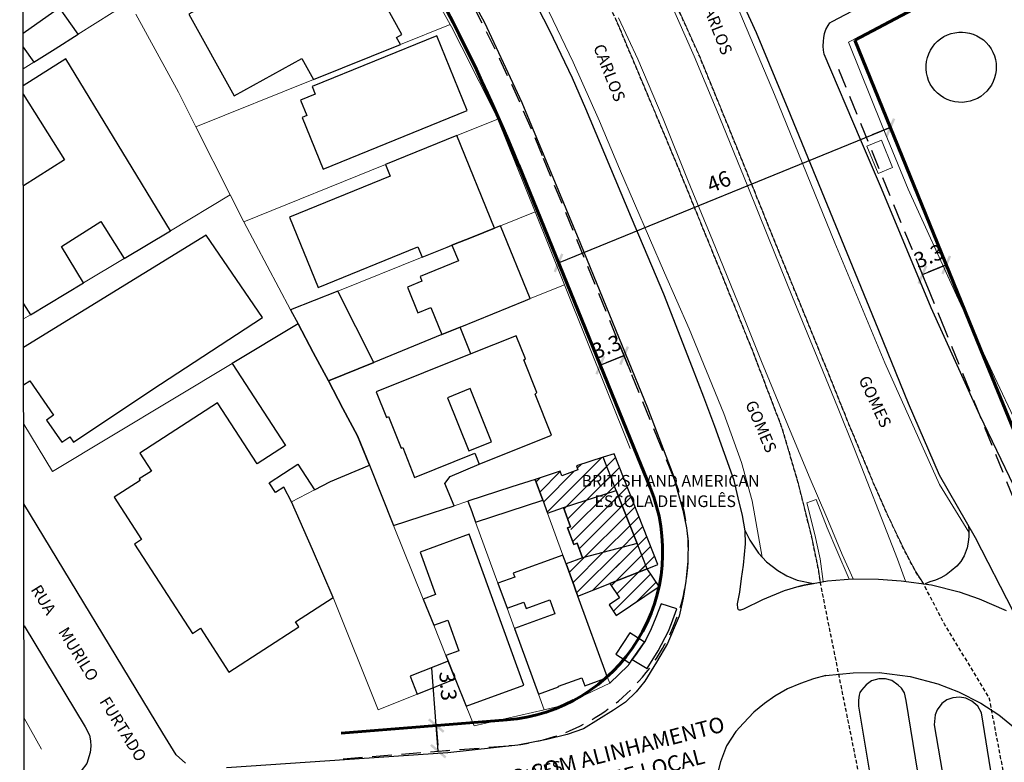
# Model space of a CAD drawing. Units: millimetres. Extents: x 283071 to 285712, y 1674160 to 1677162.
# Drawn here: x 283121 to 283247, y 1675630 to 1675725 of the extents above; entities that cross this region are included whole.
import ezdxf
from ezdxf.enums import TextEntityAlignment as Align

# ---------------------------------------------------------------- set-up
doc = ezdxf.new("R2010")
doc.units = ezdxf.units.MM
doc.header["$MEASUREMENT"] = 0
doc.header["$PDMODE"] = 2
doc.header["$PDSIZE"] = 2
doc.linetypes.add('DASHED2', pattern=[0.375, 0.25, -0.125])
doc.linetypes.add('HIDDENX2', pattern=[0.75, 0.5, -0.25])
for name, color, linetype in [('_cotas', 7, 'Continuous'), ('_meio fio', 7, 'DASHED2'), ('_textos', 7, 'Continuous'), ('Corredores_Onibus', 8, 'HIDDENX2'), ('Edificacoes', 2, 'Continuous'), ('Edificacoes_Notaveis', 2, 'Continuous'), ('Edificacoes_Notaveis_Hatch', 8, 'Continuous'), ('Escadaria_Rampa', 8, 'Continuous'), ('Terminal_Rodoviario', 6, 'Continuous'), ('Topon_de_Vias', 7, 'Continuous'), ('Topon_Edif_Notaveis', 7, 'Continuous'), ('Viaduto', 8, 'Continuous')]:
    doc.layers.add(name, color=color, linetype=linetype)
for name, color, linetype, lineweight in [('_traçado meio fio', 7, 'Continuous', 60), ('Muro_Grade', 8, 'Continuous', 20), ('Parada_Onibus', 231, 'Continuous', 18), ('Pavimentacao_Asfaltica_Mfio', 10, 'Continuous', 30), ('Separ_Fisico_Canteiro_Mureta', 10, 'Continuous', 15)]:
    doc.layers.add(name, color=color, linetype=linetype, lineweight=lineweight)
doc.layers.add('Malha', color=7, linetype='Continuous', plot=False)
doc.styles.add('Arial', font='arial.ttf', dxfattribs={"height": 1.5})
doc.styles.get("Standard").update_dxf_attribs({"font": 'arial.ttf'})
doc.dimstyles.new('AEROS UPV', dxfattribs={"dimtxt": 2, "dimasz": 2.5, "dimexe": 1.25, "dimexo": 0.625, "dimtad": 1, "dimdsep": 46, "dimtxsty": 'Standard', "dimblk": 'ARCHTICK', "dimcen": 2.5, "dimadec": 0, "dimazin": 0, "dimtfac": 1, "dimtmove": 0, "dimatfit": 3, "dimfxl": 1, "dimarcsym": 0})

# ---------------------------------------------------------------- blocks, each defined once
blk = doc.blocks.new('_ARCHTICK')
at = {"color": 0, "linetype": 'ByBlock'}
blk.add_line((0, 0), (-1, 0), dxfattribs=at)
blk.add_solid([(0.398, 0.309), (0.309, 0.398), (-0.309, -0.398), (-0.398, -0.309)], dxfattribs=at)
blk = doc.blocks.new('*D19')
at = {"layer": '_cotas', "color": 0, "lineweight": -2, "transparency": 16777216}
for p, q in [((283199.4, 1675680.05), (283198.02, 1675683.44)), ((283196.35, 1675678.81), (283194.97, 1675682.19)), ((283195.44, 1675681.04), (283198.5, 1675682.28))]:
    blk.add_line(p, q, dxfattribs=at)
at = {"layer": 'Defpoints', "color": 0, "transparency": 16777216}
for p in [(283198.5, 1675682.28), (283199.64, 1675679.47), (283196.58, 1675678.23)]:
    blk.add_point(p, dxfattribs=at)
at = {"layer": '_cotas', "color": 0, "lineweight": -2, "transparency": 16777216, "xscale": 2.5, "yscale": 2.5, "zscale": 2.5}
for p, rotation in [((283198.5, 1675682.28), 22.18462165676612), ((283195.44, 1675681.04), 202.1846216567661)]:
    blk.add_blockref('_ARCHTICK', p, dxfattribs=dict(at, rotation=rotation))
at = {"layer": '_cotas', "color": 0, "transparency": 16777216, "insert": (283196.35, 1675683.18), "char_height": 2, "attachment_point": 5, "rotation": 22.1846}
blk.add_mtext('3.3', dxfattribs=at)
blk = doc.blocks.new('*D20')
at = {"layer": '_cotas', "color": 0, "lineweight": -2, "transparency": 16777216}
for p, q in [((283240.51, 1675692.34), (283239.39, 1675695.08)), ((283237.45, 1675691.09), (283236.33, 1675693.83)), ((283236.81, 1675692.68), (283239.86, 1675693.92))]:
    blk.add_line(p, q, dxfattribs=at)
at = {"layer": 'Defpoints', "color": 0, "transparency": 16777216}
for p in [(283239.86, 1675693.92), (283237.69, 1675690.51), (283240.74, 1675691.76)]:
    blk.add_point(p, dxfattribs=at)
at = {"layer": '_cotas', "color": 0, "lineweight": -2, "transparency": 16777216, "xscale": 2.5, "yscale": 2.5, "zscale": 2.5}
for p, rotation in [((283236.81, 1675692.68), 202.1846216341611), ((283239.86, 1675693.92), 22.18462163416109)]:
    blk.add_blockref('_ARCHTICK', p, dxfattribs=dict(at, rotation=rotation))
at = {"layer": '_cotas', "color": 0, "transparency": 16777216, "insert": (283237.71, 1675694.82), "char_height": 2, "attachment_point": 5, "rotation": 22.1846}
blk.add_mtext('3.3', dxfattribs=at)
blk = doc.blocks.new('*D21')
at = {"layer": '_cotas', "color": 0, "lineweight": -2, "transparency": 16777216}
for p, q in [((283190.08, 1675694.18), (283232.68, 1675711.55)), ((283232.6, 1675711.73), (283233.15, 1675710.39)), ((283190.01, 1675694.36), (283190.55, 1675693.02))]:
    blk.add_line(p, q, dxfattribs=at)
at = {"layer": 'Defpoints', "color": 0, "transparency": 16777216}
for p in [(283232.37, 1675712.31), (283232.68, 1675711.55), (283189.77, 1675694.94)]:
    blk.add_point(p, dxfattribs=at)
at = {"layer": '_cotas', "color": 0, "lineweight": -2, "transparency": 16777216, "xscale": 2.5, "yscale": 2.5, "zscale": 2.5}
for p, rotation in [((283232.68, 1675711.55), 22.18462164163094), ((283190.08, 1675694.18), 202.1846216416308)]:
    blk.add_blockref('_ARCHTICK', p, dxfattribs=dict(at, rotation=rotation))
at = {"layer": '_cotas', "color": 0, "transparency": 16777216, "insert": (283210.76, 1675704.39), "char_height": 2, "attachment_point": 5, "rotation": 22.1846}
blk.add_mtext('46', dxfattribs=at)
blk = doc.blocks.new('*D848')
at = {"layer": '_cotas', "color": 0, "lineweight": -2, "transparency": 16777216}
for p, q in [((283174.39, 1675634.78), (283173.81, 1675642.14)), ((283175.02, 1675634.83), (283175.64, 1675634.88)), ((283174.65, 1675631.49), (283174.39, 1675634.78)), ((283175.28, 1675631.54), (283175.9, 1675631.59))]:
    blk.add_line(p, q, dxfattribs=at)
at = {"layer": 'Defpoints', "color": 0, "transparency": 16777216}
for p in [(283174.39, 1675634.78), (283174.39, 1675634.78), (283174.65, 1675631.49)]:
    blk.add_point(p, dxfattribs=at)
at = {"layer": '_cotas', "color": 0, "lineweight": -2, "transparency": 16777216, "xscale": 2.5, "yscale": 2.5, "zscale": 2.5}
for p, rotation in [((283174.39, 1675634.78), 94.54970036828422), ((283174.65, 1675631.49), 274.5497003682843)]:
    blk.add_blockref('_ARCHTICK', p, dxfattribs=dict(at, rotation=rotation))
at = {"layer": '_cotas', "color": 0, "transparency": 16777216, "insert": (283175.64, 1675639.84), "char_height": 2, "attachment_point": 5, "rotation": 274.5497}
blk.add_mtext('3.3', dxfattribs=at)

msp = doc.modelspace()

# ---------------------------------------------------------------- hatches: boundary and pattern name
at = {"layer": 'Edificacoes_Notaveis_Hatch'}
h = msp.add_hatch(dxfattribs=at)
h.set_pattern_fill('ANSI31', color=256, scale=10)
h.paths.add_polyline_path([(283190.706, 1675662.777), (283188.67, 1675662.032), (283188.06, 1675663.699), (283187.077, 1675666.388), (283190.279, 1675667.431), (283190.493, 1675666.844), (283192.572, 1675667.605), (283192.385, 1675668.118), (283195.8, 1675669.231), (283197.206, 1675669.689), (283202.842, 1675655.463), (283201.469, 1675654.919), (283196.67, 1675653.018), (283192.563, 1675651.391), (283192.317, 1675652.063), (283192.071, 1675652.734), (283191.045, 1675655.54), (283193.151, 1675656.311), (283192.466, 1675658.185), (283192.035, 1675658.027), (283191.249, 1675660.174), (283191.61, 1675660.306)])
h.paths.add_polyline_path([(283197.489, 1675664.968), (283200.16, 1675658.174), (283193.151, 1675656.311), (283192.466, 1675658.185), (283192.035, 1675658.027), (283191.249, 1675660.174), (283191.61, 1675660.306), (283190.706, 1675662.777)], flags=16)
h = msp.add_hatch(dxfattribs=at)
h.set_pattern_fill('ANSI31', color=256, scale=10)
h.paths.add_polyline_path([(283191.61, 1675660.306), (283190.706, 1675662.777), (283188.67, 1675662.032), (283188.06, 1675663.699), (283187.077, 1675666.388), (283190.279, 1675667.431), (283190.493, 1675666.844), (283192.572, 1675667.605), (283192.385, 1675668.118), (283195.8, 1675669.231), (283197.489, 1675664.968), (283200.16, 1675658.174), (283201.469, 1675654.919), (283196.67, 1675653.018), (283192.563, 1675651.391), (283192.317, 1675652.063), (283192.071, 1675652.734), (283191.045, 1675655.54), (283193.151, 1675656.311), (283192.466, 1675658.185), (283192.035, 1675658.027), (283191.249, 1675660.174)], flags=17)
h.paths.add_polyline_path([(283197.489, 1675664.968), (283200.16, 1675658.174), (283193.151, 1675656.311), (283192.466, 1675658.185), (283192.035, 1675658.027), (283191.249, 1675660.174), (283191.61, 1675660.306), (283190.706, 1675662.777)], flags=16)
h = msp.add_hatch(dxfattribs=at)
h.set_pattern_fill('ANSI31', color=256, scale=10)
h.paths.add_polyline_path([(283192.035, 1675658.027), (283192.466, 1675658.185), (283193.151, 1675656.311), (283200.16, 1675658.174), (283197.489, 1675664.968), (283190.706, 1675662.777), (283191.61, 1675660.306)])
h = msp.add_hatch(dxfattribs=at)
h.set_pattern_fill('ANSI31', color=256, scale=10)
h.paths.add_polyline_path([(283196.67, 1675653.018), (283201.469, 1675654.919), (283203.008, 1675652.658), (283197.503, 1675648.911), (283196.571, 1675650.28), (283197.912, 1675651.194)])

# ---------------------------------------------------------------- linework, layer by layer
at = {"layer": '_meio fio', "ltscale": 10}
for p, q in [((283239.757, 1675685.44), (283225.914, 1675719.389)), ((283203.274, 1675670.563), (283188.026, 1675707.958)), ((283250.016, 1675660.307), (283239.761, 1675685.445)), ((283204.907, 1675666.574), (283203.28, 1675670.563)), ((283162.436, 1675630.515), (283183.742, 1675632.21))]:
    msp.add_line(p, q, dxfattribs=at)
for centre, radius, start, end in [((282972.017, 1675619.815), 233.3, 22.18462, 48.98119), ((283181.759, 1675657.131), 25, 274.5497, 22.19205)]:
    msp.add_arc(centre, radius, start, end, dxfattribs=at)
at = {"layer": '_traçado meio fio'}
for p, q in [((283228.106, 1675722.754), (283327.753, 1675775.761)), ((283162.174, 1675633.804), (283183.481, 1675635.5))]:
    msp.add_line(p, q, dxfattribs=at)
at = {"layer": '_traçado meio fio', "ltscale": 0.1}
for p, q in [((283242.813, 1675686.687), (283228.106, 1675722.754)), ((283200.219, 1675669.317), (283184.97, 1675706.712)), ((283244.704, 1675682.065), (283242.817, 1675686.691)), ((283253.072, 1675661.553), (283244.704, 1675682.065)), ((283201.852, 1675665.328), (283200.225, 1675669.317))]:
    msp.add_line(p, q, dxfattribs=at)
msp.add_arc((282972.017, 1675619.815), 230, 22.18462, 48.98119, dxfattribs=at)
at = {"layer": '_traçado meio fio'}
msp.add_arc((283181.759, 1675657.131), 21.7, 274.5497, 22.19205, dxfattribs=at)
at = {"layer": 'Corredores_Onibus', "flags": 128}
for points in [[(283271.889, 1675456.437), (283271.508, 1675458.707), (283269.632, 1675471.252), (283266.915, 1675487.429), (283263.229, 1675509.14), (283260.012, 1675529.118), (283257.707, 1675543.379), (283257.467, 1675544.864), (283256.856, 1675553.418), (283257.601, 1675566.022), (283256.684, 1675576.455), (283255.685, 1675583.25), (283254.727, 1675590.941), (283251.394, 1675611.046), (283248.314, 1675622.253), (283248.046, 1675624.413), (283245.394, 1675638.333), (283239.677, 1675647.735), (283236.923, 1675653.009), (283235.897, 1675654.616), (283234.396, 1675657.485), (283232.482, 1675661.49), (283230.544, 1675665.873), (283227.372, 1675673.475), (283223.905, 1675682.075), (283220.631, 1675690.109), (283217.918, 1675696.76), (283216.666, 1675699.864), (283215.069, 1675703.825), (283212.967, 1675709.026), (283210.742, 1675714.491), (283208.163, 1675720.765), (283205.386, 1675726.921), (283201.2, 1675735.538), (283198.283, 1675741.195), (283194.906, 1675747.027), (283191.635, 1675752.676), (283187.901, 1675758.666), (283184.41, 1675763.961), (283182.04, 1675767.354), (283179.509, 1675770.977), (283176.679, 1675774.823), (283173.463, 1675778.99), (283170.894, 1675782.141), (283167.824, 1675785.873), (283164.714, 1675789.34), (283161.773, 1675792.619), (283159.044, 1675795.661), (283155.819, 1675799.025), (283152.312, 1675802.547), (283149.948, 1675804.84), (283147.94, 1675806.787), (283144.847, 1675809.58), (283141.876, 1675812.236), (283139.92, 1675813.942), (283138.192, 1675815.388), (283136.886, 1675816.482), (283135.506, 1675817.636), (283133.179, 1675819.544), (283129.437, 1675822.586), (283125.823, 1675825.293), (283121.178, 1675828.638)], [(283264.049, 1675456.425), (283263.692, 1675458.477), (283261.184, 1675474.519), (283258.104, 1675492.351), (283255.25, 1675509.296), (283252.476, 1675524.968), (283250.596, 1675535.617), (283250.474, 1675536.192), (283249.542, 1675540.594), (283248.385, 1675544.016), (283245.542, 1675553.264), (283238.754, 1675568.009), (283235.058, 1675587.423), (283233.536, 1675595.153), (283230.219, 1675615.128), (283229.686, 1675622.664), (283229.301, 1675625.315), (283223.687, 1675653.197), (283223.511, 1675654.589), (283222.549, 1675659.173), (283221.878, 1675661.867), (283220.86, 1675665.951), (283218.732, 1675673.141), (283215.04, 1675682.812), (283210.246, 1675694.67), (283205.459, 1675706.416), (283204.897, 1675707.755), (283199.701, 1675720.124), (283197.433, 1675725.484), (283194.291, 1675731.882), (283191.114, 1675737.938), (283188.485, 1675742.691), (283185.169, 1675748.27), (283182.881, 1675752.1), (283180.491, 1675755.791), (283177.208, 1675760.654), (283174.748, 1675764.315), (283171.541, 1675768.756), (283168.467, 1675772.62), (283165.252, 1675776.627), (283161.253, 1675781.52), (283157.257, 1675786.069), (283153.771, 1675789.832), (283149.26, 1675794.554), (283144.852, 1675798.865), (283140.4, 1675803.086), (283139.692, 1675803.757), (283139.529, 1675803.897), (283136.529, 1675806.481), (283136.537, 1675807.001), (283134.08, 1675809.037), (283131.334, 1675811.329), (283129.478, 1675812.853), (283126.602, 1675815.122), (283123.544, 1675817.408), (283121.193, 1675819.104)]]:
    msp.add_lwpolyline(points, dxfattribs=at)
at = {"layer": 'Edificacoes', "flags": 128}
for points in [[(283158.631, 1675717.731), (283169.781, 1675722.208), (283169.275, 1675723.123), (283169.968, 1675723.507), (283166.395, 1675729.966), (283168.501, 1675731.131), (283164.568, 1675738.241), (283142.634, 1675726.106), (283148.44, 1675715.612), (283157.14, 1675720.426), (283158.631, 1675717.731)], [(283241.961, 1675714.791), (283241.453, 1675714.799), (283240.957, 1675714.863), (283240.469, 1675714.982), (283239.998, 1675715.154), (283239.549, 1675715.377), (283239.128, 1675715.649), (283238.739, 1675715.965), (283238.388, 1675716.323), (283238.079, 1675716.718), (283237.816, 1675717.144), (283237.602, 1675717.597), (283237.439, 1675718.07), (283237.33, 1675718.559), (283237.275, 1675719.056), (283237.276, 1675719.557), (283237.333, 1675720.054), (283237.444, 1675720.543), (283237.609, 1675721.017), (283237.826, 1675721.469), (283238.091, 1675721.893), (283238.401, 1675722.286), (283238.752, 1675722.641), (283239.141, 1675722.956), (283239.562, 1675723.225), (283240.01, 1675723.446), (283240.48, 1675723.617), (283240.965, 1675723.734), (283241.461, 1675723.797), (283241.961, 1675723.804), (283242.354, 1675723.771), (283242.846, 1675723.68), (283243.325, 1675723.535), (283243.784, 1675723.338), (283244.219, 1675723.091), (283244.625, 1675722.797), (283244.995, 1675722.461), (283245.325, 1675722.085), (283245.612, 1675721.675), (283245.852, 1675721.235), (283246.042, 1675720.772), (283246.179, 1675720.29), (283246.262, 1675719.797), (283246.29, 1675719.298), (283246.272, 1675718.899), (283246.2, 1675718.404), (283246.074, 1675717.919), (283245.895, 1675717.452), (283245.665, 1675717.007), (283245.387, 1675716.591), (283245.066, 1675716.209), (283244.704, 1675715.864), (283244.306, 1675715.561), (283243.877, 1675715.305), (283243.423, 1675715.097), (283242.947, 1675714.941), (283242.458, 1675714.839)], [(283174.459, 1675723.319), (283158.466, 1675716.808), (283158.854, 1675715.854), (283156.953, 1675715.08), (283157.756, 1675713.107), (283157.164, 1675712.866), (283159.869, 1675706.223), (283178.355, 1675713.748), (283174.459, 1675723.319)], [(283167.871, 1675706.806), (283168.48, 1675705.31), (283155.528, 1675700.037), (283159.206, 1675691.003), (283172.034, 1675696.226), (283172.569, 1675694.91), (283175.791, 1675696.203), (283176.404, 1675696.449), (283179.14, 1675697.546), (283181.876, 1675698.644), (283177.043, 1675710.515), (283167.871, 1675706.806)], [(283186.445, 1675689.589), (283182.635, 1675698.948), (283181.876, 1675698.644), (283179.14, 1675697.546), (283176.404, 1675696.449), (283177.226, 1675694.428), (283172.306, 1675692.425), (283172.551, 1675691.824), (283170.673, 1675691.059), (283172.007, 1675687.784), (283173.695, 1675688.471), (283175.118, 1675684.978), (283177.439, 1675685.923), (283181.635, 1675687.631), (283185.83, 1675689.339), (283186.445, 1675689.589)], [(283161.753, 1675690.572), (283155.687, 1675688.138), (283156.637, 1675686.353), (283158.584, 1675682.692), (283160.532, 1675679.032), (283166.354, 1675681.41), (283161.753, 1675690.572)], [(283164.287, 1675671.973), (283162.41, 1675675.503), (283160.532, 1675679.032), (283158.584, 1675682.692), (283156.637, 1675686.353), (283148.188, 1675681.269), (283155.019, 1675670.738), (283151.376, 1675668.376), (283146.284, 1675676.227), (283136.318, 1675669.762), (283137.81, 1675667.463), (283136.24, 1675666.445), (283136.363, 1675666.255), (283133.04, 1675664.1), (283136.55, 1675658.689), (283135.62, 1675658.086), (283143.068, 1675646.603), (283144.106, 1675647.276), (283147.755, 1675641.65), (283156.728, 1675647.471), (283156.321, 1675648.099), (283161.149, 1675651.23), (283158.478, 1675657.366), (283155.808, 1675663.502), (283154.824, 1675665.399), (283153.738, 1675664.694), (283152.924, 1675665.949), (283156.6, 1675668.333), (283158.745, 1675665.026), (283160.813, 1675666.1), (283165.792, 1675668.228), (283165.04, 1675670.101), (283164.287, 1675671.973)], [(283172.466, 1675661.625), (283176.7, 1675663.005), (283175.492, 1675665.857), (283176.172, 1675666.768), (283179.899, 1675668.348), (283189.18, 1675672.06), (283187.068, 1675677.339), (283187.305, 1675677.521), (283185.613, 1675681.75), (283185.85, 1675681.845), (283184.655, 1675684.832), (283178.811, 1675682.494), (283177.439, 1675685.923), (283175.118, 1675684.978), (283166.354, 1675681.41), (283160.532, 1675679.032), (283162.41, 1675675.503), (283164.287, 1675671.973), (283165.04, 1675670.101), (283165.792, 1675668.228), (283168.911, 1675660.467), (283172.466, 1675661.625)], [(283178.811, 1675682.494), (283166.657, 1675677.632), (283167.976, 1675674.336), (283168.261, 1675674.45), (283169.882, 1675670.397), (283170.072, 1675670.473), (283171.607, 1675666.637), (283179.345, 1675669.733), (283179.899, 1675668.348), (283189.18, 1675672.06), (283187.068, 1675677.339), (283187.305, 1675677.521), (283185.613, 1675681.75), (283185.85, 1675681.845), (283184.655, 1675684.832), (283178.811, 1675682.494)], [(283178.748, 1675678.037), (283175.844, 1675676.875), (283178.579, 1675670.039), (283181.483, 1675671.201), (283178.748, 1675678.037)], [(283184.087, 1675665.413), (283178.45, 1675663.576), (283178.934, 1675662.251), (283179.434, 1675660.886), (283188.06, 1675663.699), (283187.077, 1675666.388), (283184.087, 1675665.413)], [(283178.224, 1675637.29), (283185.647, 1675639.982), (283178.628, 1675659.338), (283172.319, 1675657.051), (283174.293, 1675651.607), (283172.703, 1675651.031), (283174.056, 1675647.664), (283175.877, 1675648.324), (283177.301, 1675644.396), (283175.614, 1675643.785), (283175.901, 1675643.071), (283176.822, 1675640.779), (283178.224, 1675637.29)], [(283191.045, 1675655.54), (283190.637, 1675656.656), (283184.275, 1675654.349), (283184.455, 1675653.853), (283182.293, 1675653.069), (283183.47, 1675649.854), (283185.614, 1675650.631), (283185.914, 1675649.805), (283188.963, 1675650.911), (283189.604, 1675649.141), (283184.418, 1675647.261), (283187.5, 1675638.836), (283190.092, 1675639.776), (283190.075, 1675639.823), (283193.074, 1675640.911), (283193.451, 1675639.871), (283196.388, 1675640.936), (283192.563, 1675651.391), (283192.317, 1675652.063), (283192.071, 1675652.734), (283191.045, 1675655.54)], [(283199.221, 1675642.799), (283199.554, 1675643.273), (283200.689, 1675644.892), (283201.102, 1675645.48), (283199.247, 1675646.684), (283197.461, 1675643.946), (283199.221, 1675642.799)], [(283175.901, 1675643.071), (283171.015, 1675641.107), (283171.935, 1675638.815), (283176.822, 1675640.779), (283175.901, 1675643.071)]]:
    msp.add_lwpolyline(points, close=True, dxfattribs=at)
for points in [[(283122.711, 1675719.952), (283125.444, 1675721.678), (283128.408, 1675723.548), (283126.032, 1675726.922), (283121.339, 1675723.616)], [(283121.342, 1675721.895), (283122.711, 1675719.952)], [(283122.27, 1675687.527), (283129.09, 1675691.613), (283126.278, 1675696.306), (283131.318, 1675699.487), (283134.313, 1675694.742), (283140.243, 1675698.295), (283126.835, 1675720.385), (283121.349, 1675716.922)], [(283121.351, 1675715.833), (283126.665, 1675707.415), (283121.369, 1675704.072)], [(283144.844, 1675697.754), (283121.401, 1675683.309)], [(283121.408, 1675678.505), (283122.215, 1675679.056), (283125.248, 1675674.616), (283124.347, 1675674.001), (283126.29, 1675671.156), (283127.318, 1675671.859), (283127.804, 1675671.148), (283137.873, 1675677.894), (283152.082, 1675687.155), (283144.844, 1675697.754)], [(283121.392, 1675688.918), (283122.27, 1675687.527)]]:
    msp.add_lwpolyline(points, dxfattribs=at)
at = {"layer": 'Edificacoes_Notaveis', "flags": 128}
for points in [[(283190.706, 1675662.777), (283191.61, 1675660.306), (283191.249, 1675660.174), (283192.035, 1675658.027), (283192.466, 1675658.185), (283193.151, 1675656.311), (283191.045, 1675655.54), (283192.071, 1675652.734), (283192.317, 1675652.063), (283192.563, 1675651.391), (283196.67, 1675653.018), (283201.469, 1675654.919), (283202.842, 1675655.463), (283197.206, 1675669.689), (283195.8, 1675669.231), (283192.385, 1675668.118), (283192.572, 1675667.605), (283190.493, 1675666.844), (283190.279, 1675667.431), (283187.077, 1675666.388), (283188.06, 1675663.699), (283188.67, 1675662.032), (283190.706, 1675662.777)], [(283191.61, 1675660.306), (283191.249, 1675660.174), (283192.035, 1675658.027), (283192.466, 1675658.185), (283193.151, 1675656.311), (283191.045, 1675655.54), (283192.071, 1675652.734), (283192.317, 1675652.063), (283192.563, 1675651.391), (283196.67, 1675653.018), (283201.469, 1675654.919), (283200.16, 1675658.174), (283197.489, 1675664.968), (283195.8, 1675669.231), (283192.385, 1675668.118), (283192.572, 1675667.605), (283190.493, 1675666.844), (283190.279, 1675667.431), (283187.077, 1675666.388), (283188.06, 1675663.699), (283188.67, 1675662.032), (283190.706, 1675662.777), (283191.61, 1675660.306)], [(283197.489, 1675664.968), (283200.16, 1675658.174), (283193.151, 1675656.311), (283192.466, 1675658.185), (283192.035, 1675658.027), (283191.249, 1675660.174), (283191.61, 1675660.306), (283190.706, 1675662.777)], [(283196.67, 1675653.018), (283197.912, 1675651.194), (283196.571, 1675650.28), (283197.503, 1675648.911), (283203.008, 1675652.658), (283201.469, 1675654.919), (283196.67, 1675653.018)]]:
    msp.add_lwpolyline(points, close=True, dxfattribs=at)
at = {"layer": 'Escadaria_Rampa', "flags": 128}
for points in [[(283204.571, 1675647.87), (283205.282, 1675649.764), (283203.272, 1675650.42), (283202.557, 1675648.658)], [(283202.557, 1675648.658), (283201.968, 1675647.206), (283201.251, 1675645.692), (283200.128, 1675644.091), (283199.554, 1675643.273), (283201.463, 1675642.13), (283202.859, 1675644.368), (283204.193, 1675646.883), (283204.571, 1675647.87)]]:
    msp.add_lwpolyline(points, dxfattribs=at)
at = {"layer": 'Malha', "flags": 128}
msp.add_lwpolyline([(283120.9, 1676010.474), (283603.161, 1676011.201), (283603.984, 1675456.937), (283121.748, 1675456.21), (283120.9, 1676010.474)], close=True, dxfattribs=at)
at = {"layer": 'Muro_Grade', "flags": 128}
for points in [[(283176.189, 1675724.782), (283172.977, 1675730.621), (283168.755, 1675738.121), (283165.893, 1675742.748)], [(283258.508, 1675653.04), (283251.635, 1675667.722), (283246.04, 1675679.556), (283241.199, 1675690.056), (283234.993, 1675703.645), (283231.632, 1675711.797), (283227.33, 1675722.505), (283250.413, 1675734.494)], [(283134.935, 1675727.668), (283128.408, 1675723.548), (283125.444, 1675721.678), (283122.711, 1675719.952), (283121.346, 1675719.091)], [(283135.796, 1675726.097), (283141.286, 1675716.081), (283143.514, 1675711.661)], [(283143.514, 1675711.661), (283158.631, 1675717.731), (283169.781, 1675722.208), (283176.189, 1675724.782)], [(283176.189, 1675724.782), (283176.355, 1675724.48), (283177.648, 1675721.876), (283182.11, 1675713.042), (283182.277, 1675712.631)], [(283182.277, 1675712.631), (283177.043, 1675710.515), (283167.871, 1675706.806), (283149.67, 1675699.446)], [(283187.087, 1675700.734), (283182.277, 1675712.631)], [(283143.514, 1675711.661), (283147.93, 1675702.9)], [(283121.395, 1675687.003), (283122.27, 1675687.527), (283129.09, 1675691.613), (283134.313, 1675694.742), (283140.243, 1675698.295), (283147.93, 1675702.9)], [(283147.93, 1675702.9), (283149.67, 1675699.446)], [(283187.087, 1675700.734), (283182.635, 1675698.948), (283181.876, 1675698.644), (283179.14, 1675697.546), (283176.404, 1675696.449), (283175.791, 1675696.203), (283172.569, 1675694.91), (283161.753, 1675690.572), (283155.687, 1675688.138)], [(283190.852, 1675691.383), (283187.087, 1675700.734)], [(283155.687, 1675688.138), (283149.67, 1675699.446)], [(283160.532, 1675679.032), (283166.354, 1675681.41), (283175.118, 1675684.978), (283177.439, 1675685.923), (283181.635, 1675687.631), (283185.83, 1675689.339), (283186.445, 1675689.589), (283190.852, 1675691.383)], [(283199.263, 1675670.359), (283190.852, 1675691.383)], [(283156.637, 1675686.353), (283155.687, 1675688.138)], [(283121.416, 1675673.493), (283125.116, 1675667.387), (283148.188, 1675681.269), (283156.637, 1675686.353)], [(283156.637, 1675686.353), (283158.584, 1675682.692), (283160.532, 1675679.032)], [(283160.532, 1675679.032), (283162.41, 1675675.503), (283164.287, 1675671.973), (283165.04, 1675670.101), (283165.792, 1675668.228)], [(283165.792, 1675668.228), (283160.813, 1675666.1), (283158.745, 1675665.026), (283155.808, 1675663.502), (283158.478, 1675657.366), (283161.149, 1675651.23), (283166.943, 1675636.809), (283171.935, 1675638.815), (283176.822, 1675640.779)], [(283168.911, 1675660.467), (283165.792, 1675668.228)], [(283196.654, 1675640.208), (283196.388, 1675640.936), (283192.563, 1675651.391), (283192.317, 1675652.063), (283192.071, 1675652.734), (283191.045, 1675655.54), (283190.637, 1675656.656), (283188.67, 1675662.032), (283188.06, 1675663.699), (283187.077, 1675666.388), (283184.087, 1675665.413), (283178.45, 1675663.576)], [(283168.911, 1675660.467), (283172.466, 1675661.625), (283176.7, 1675663.005), (283178.45, 1675663.576)], [(283188.243, 1675636.806), (283187.5, 1675638.836), (283184.418, 1675647.261), (283183.47, 1675649.854), (283182.293, 1675653.069), (283179.434, 1675660.886), (283178.934, 1675662.251), (283178.45, 1675663.576)], [(283224.05, 1675653.263), (283223.679, 1675656.207), (283223.002, 1675659.328), (283221.956, 1675663.377), (283223.16, 1675663.811), (283224.584, 1675660.188), (283225.804, 1675657.254), (283227.412, 1675653.588)], [(283176.822, 1675640.779), (283175.901, 1675643.071), (283175.614, 1675643.785), (283174.056, 1675647.664), (283172.703, 1675651.031), (283168.911, 1675660.467)], [(283196.654, 1675640.208), (283199.005, 1675642.49), (283199.221, 1675642.799), (283199.554, 1675643.273), (283200.689, 1675644.892), (283201.102, 1675645.48), (283201.251, 1675645.692), (283201.968, 1675647.206), (283203.272, 1675650.42)], [(283176.822, 1675640.779), (283178.224, 1675637.29), (283179.249, 1675634.739), (283188.243, 1675636.806)], [(283196.654, 1675640.208), (283190.601, 1675637.347), (283188.243, 1675636.806)], [(283121.473, 1675635.748), (283123.693, 1675631.738)]]:
    msp.add_lwpolyline(points, dxfattribs=at)
at = {"layer": 'Parada_Onibus', "flags": 128}
msp.add_lwpolyline([(283231.538, 1675709.925), (283232.98, 1675706.442), (283231.113, 1675705.669), (283229.67, 1675709.152)], close=True, dxfattribs=at)
at = {"layer": 'Pavimentacao_Asfaltica_Mfio', "flags": 128}
for points in [[(283248.52, 1675665.572), (283244.175, 1675674.647), (283237.92, 1675688.398), (283231.543, 1675703.714), (283228.862, 1675710.04), (283224.175, 1675720.987), (283224.084, 1675721.497), (283224.068, 1675722.023), (283224.088, 1675722.64), (283224.143, 1675723.085), (283224.25, 1675723.632), (283224.414, 1675724.14), (283224.689, 1675724.678), (283224.928, 1675724.978), (283225.216, 1675725.18), (283231.249, 1675728.392), (283248.946, 1675737.784)], [(283176.93, 1675731.719), (283180.557, 1675725.054), (283185.391, 1675714.753), (283192.922, 1675696.645), (283201.516, 1675675.579), (283204.771, 1675667.057), (283206.044, 1675662.445), (283206.495, 1675660.178), (283206.714, 1675658.445), (283206.706, 1675655.872), (283206.434, 1675653.322), (283206.081, 1675651.15), (283205.552, 1675648.823), (283204.06, 1675645.307), (283202.675, 1675642.925), (283201.165, 1675640.495), (283200.033, 1675639.124), (283198.682, 1675637.794), (283197.129, 1675636.753), (283193.284, 1675634.383), (283191.192, 1675633.631), (283188.561, 1675632.986), (283184.85, 1675632.281), (283175.859, 1675631.271), (283147.45, 1675629.359)], [(283142.186, 1675629.974), (283140.976, 1675631.018), (283139.287, 1675633.805), (283121.431, 1675663.267)], [(283121.455, 1675647.588), (283129.32, 1675634.611), (283129.865, 1675633.533), (283130.002, 1675632.817), (283130.039, 1675632.151), (283129.957, 1675631.314), (283129.534, 1675629.93), (283128.784, 1675628.976), (283127.551, 1675628.345), (283121.487, 1675627.092)]]:
    msp.add_lwpolyline(points, dxfattribs=at)
at = {"layer": 'Separ_Fisico_Canteiro_Mureta', "flags": 128}
for points in [[(283146.064, 1675817.92), (283151, 1675813.373), (283157.941, 1675806.985), (283166.192, 1675798.298), (283174.841, 1675788.45), (283182.208, 1675779.075), (283189.554, 1675768.844), (283197.068, 1675757.387), (283205.624, 1675742.466), (283212.075, 1675729.42), (283217.797, 1675715.805), (283225.554, 1675696.757), (283231.979, 1675681.348), (283238.997, 1675665.72), (283242.762, 1675659.592)], [(283188.381, 1675727.434), (283191.98, 1675719.937), (283195.349, 1675712.388), (283197.924, 1675706.261), (283203.685, 1675692.917), (283206.871, 1675685.701), (283209.085, 1675680.274), (283211.299, 1675674.846), (283213.582, 1675668.543), (283214.948, 1675663.65), (283216.245, 1675656.387)], [(283234.627, 1675653.313), (283233.615, 1675656.126), (283231.551, 1675661.426), (283229.71, 1675666.117), (283228.085, 1675670.272), (283225.997, 1675675.477), (283223.981, 1675680.422), (283220.133, 1675689.788), (283216.968, 1675697.595), (283214.377, 1675703.985), (283210.321, 1675713.948), (283207.504, 1675720.734), (283204.386, 1675727.779)], [(283205.386, 1675726.921), (283208.163, 1675720.765), (283210.742, 1675714.491), (283212.967, 1675709.026), (283215.069, 1675703.825), (283217.918, 1675696.76), (283220.631, 1675690.109), (283223.905, 1675682.075), (283227.372, 1675673.475), (283230.544, 1675665.873), (283232.482, 1675661.49), (283234.397, 1675657.485), (283235.897, 1675654.616), (283236.923, 1675653.009)], [(283223.687, 1675653.197), (283223.512, 1675654.589), (283222.549, 1675659.173), (283220.86, 1675665.951), (283218.732, 1675673.141), (283215.04, 1675682.812), (283210.245, 1675694.67), (283205.459, 1675706.416), (283199.701, 1675720.124), (283197.433, 1675725.484)], [(283197.793, 1675725.656), (283200.256, 1675720.346), (283203.539, 1675712.665), (283206.745, 1675704.673), (283209.844, 1675697.095), (283213.161, 1675689.007), (283216.154, 1675681.515), (283219.519, 1675673.364), (283222.25, 1675666.761), (283224.541, 1675661.489), (283226.511, 1675656.753), (283227.914, 1675653.621)]]:
    msp.add_lwpolyline(points, dxfattribs=at)
at = {"layer": 'Terminal_Rodoviario', "flags": 128}
for points in [[(283237.377, 1675621.691), (283234.728, 1675637.994), (283234.523, 1675638.986), (283234.099, 1675639.598), (283233.68, 1675639.987), (283232.861, 1675640.566), (283232.074, 1675640.772), (283231.227, 1675640.763), (283230.28, 1675640.522), (283229.602, 1675640.001), (283228.996, 1675639.308), (283228.784, 1675639.019), (283228.676, 1675638.676), (283228.591, 1675638.025), (283228.599, 1675637.271), (283230.546, 1675625.445)], [(283246.372, 1675624.185), (283244.391, 1675636.418), (283243.927, 1675637.283), (283243.157, 1675637.933), (283242.399, 1675638.322), (283241.559, 1675638.415), (283240.698, 1675638.33), (283239.958, 1675638.07), (283239.279, 1675637.636), (283238.691, 1675636.783), (283238.425, 1675636.141), (283238.31, 1675634.872), (283240.657, 1675621.152)]]:
    msp.add_lwpolyline(points, dxfattribs=at)
at = {"layer": 'Viaduto', "flags": 128}
for points in [[(283248.476, 1675649.476), (283243.601, 1675658.868), (283238.98, 1675666.914), (283235.021, 1675676.12), (283230.717, 1675686.663), (283219.555, 1675713.921), (283215.505, 1675723.727), (283210.633, 1675734.364), (283205.422, 1675744.614), (283199.858, 1675754.716), (283192.06, 1675766.643), (283184.312, 1675777.529), (283176.887, 1675787.128), (283168.167, 1675797.407), (283159.74, 1675806.137), (283149.681, 1675815.745)], [(283219.032, 1675652.096), (283216.275, 1675650.914), (283213.818, 1675649.741), (283213.459, 1675649.607), (283213.298, 1675649.582), (283213.195, 1675649.65), (283213.125, 1675649.811), (283213.044, 1675650.424), (283213.34, 1675651.917), (283213.59, 1675653.651), (283213.841, 1675655.386), (283213.962, 1675656.759), (283214.083, 1675658.133), (283214.04, 1675659.799), (283213.72, 1675661.757), (283213.168, 1675664.008), (283212.616, 1675666.258), (283211.389, 1675669.717), (283210.162, 1675673.175), (283208.731, 1675676.952), (283207.3, 1675680.729), (283203.599, 1675690.169), (283199.436, 1675699.95), (283197.359, 1675704.971), (283193.589, 1675713.952), (283191.896, 1675717.912), (283188.955, 1675723.988), (283185.161, 1675731.399)], [(283242.74, 1675660.367), (283242.765, 1675659.85), (283242.755, 1675659.055), (283242.68, 1675658.338), (283242.558, 1675657.582), (283242.179, 1675656.56), (283241.747, 1675655.86), (283241.203, 1675655.238), (283240.514, 1675654.648), (283239.843, 1675654.147), (283239.181, 1675653.764), (283238.466, 1675653.455), (283237.773, 1675653.231), (283237.167, 1675652.977)], [(283214.04, 1675659.799), (283214.636, 1675658.606), (283215.762, 1675656.927), (283216.777, 1675655.791), (283218.239, 1675654.691), (283219.4, 1675654.002), (283220.717, 1675653.429), (283222.826, 1675653.04), (283221.636, 1675652.823), (283220.925, 1675652.624), (283219.032, 1675652.096)], [(283220.925, 1675652.624), (283221.636, 1675652.823), (283224.637, 1675653.37), (283227.838, 1675653.621), (283231.145, 1675653.59), (283234.086, 1675653.385), (283237.979, 1675652.869), (283241.537, 1675651.936), (283244.084, 1675651.057), (283247.537, 1675649.551)], [(283224.415, 1675641.224), (283222.815, 1675640.804), (283221.152, 1675640.176), (283219.487, 1675639.479), (283217.857, 1675638.546), (283216.514, 1675637.608), (283215.17, 1675636.52), (283213.819, 1675635.092), (283212.863, 1675634.023), (283211.643, 1675632.178), (283210.862, 1675630.145), (283210.243, 1675627.598), (283210.047, 1675626.628), (283220.737, 1675624.997)], [(283224.319, 1675641.198), (283224.415, 1675641.224), (283227.931, 1675641.565), (283231.244, 1675641.613), (283235.244, 1675641.089), (283238.78, 1675640.159), (283241.454, 1675639.11), (283244.29, 1675637.652), (283246.611, 1675636.162), (283248.496, 1675634.638), (283251.474, 1675631.916), (283258.222, 1675623.061), (283263.883, 1675615.758), (283263.87, 1675615.686), (283263.82, 1675615.663), (283263.703, 1675615.673), (283257.524, 1675617.051)]]:
    msp.add_lwpolyline(points, dxfattribs=at)

# ---------------------------------------------------------------- texts
at = {"layer": '_textos', "insert": (283173.489, 1675626.291), "char_height": 2, "width": 48.40374, "attachment_point": 1, "rotation": 14.49265}
msp.add_mtext('* TRECHO COM ALINHAMENTO PREDIAL CONFORME LOCAL', dxfattribs=at)
at = {"layer": 'Topon_de_Vias', "style": 'Arial'}
for s, rotation, p in [('CARLOS', 291.36649, (283208.254, 1675727.918)), ('CARLOS', 291.36649, (283194.515, 1675721.905)), ('GOMES', 294.90999, (283228.566, 1675679.246))]:
    msp.add_text(s, height=1.5, rotation=rotation, dxfattribs=at).set_placement(p)
for s, rotation, p in [('GOMES', 293.04136, (283213.595, 1675675.935)), ('RUA', 301.89314, (283121.865, 1675652.005)), ('MURILO', 301.89314, (283125.397, 1675646.581)), ('FURTADO', 301.89314, (283130.688, 1675637.639)), ('ALVES', 15.42975, (283185.079, 1675626.86))]:
    msp.add_text(s, height=1.5, rotation=rotation, dxfattribs=at).set_placement(p, align=Align.BOTTOM_LEFT)
at = {"layer": 'Topon_Edif_Notaveis', "style": 'Arial'}
for s, p in [('BRITISH AND AMERICAN', (283193.04, 1675665.456)), ('ESCOLA DE INGLÊS', (283194.701, 1675662.837))]:
    msp.add_text(s, height=1.5, dxfattribs=at).set_placement(p)

# ---------------------------------------------------------------- dimensions: what is measured, and where the dimension line sits
at = {"layer": '_cotas'}
for p1, p2, distance, picture, middle in [((283189.771, 1675694.938), (283232.366, 1675712.307), -0.82, '*D21', (283210.757, 1675704.387)), ((283174.655, 1675631.487), (283174.393, 1675634.777), 0, '*D848', (283175.642, 1675639.837))]:
    dim = msp.add_aligned_dim(p1=p1, p2=p2, distance=distance, dimstyle='AEROS UPV', dxfattribs=at)
    dim.commit()
    dim.dimension.update_dxf_attribs({"geometry": picture, "text_midpoint": middle})
for base, p1, p2, picture, middle in [((283239.862, 1675693.923), (283237.689, 1675690.513), (283240.745, 1675691.759), '*D20', (283238.334, 1675693.3)), ((283198.495, 1675682.283), (283196.585, 1675678.229), (283199.64, 1675679.475), '*D19', (283196.967, 1675681.66))]:
    dim = msp.add_linear_dim(base=base, p1=p1, p2=p2, angle=22.18462, dimstyle='AEROS UPV', dxfattribs=at)
    dim.commit()
    dim.dimension.update_dxf_attribs({"geometry": picture, "text_midpoint": middle, "dimtype": 161})

doc.saveas('drawing.dxf')
